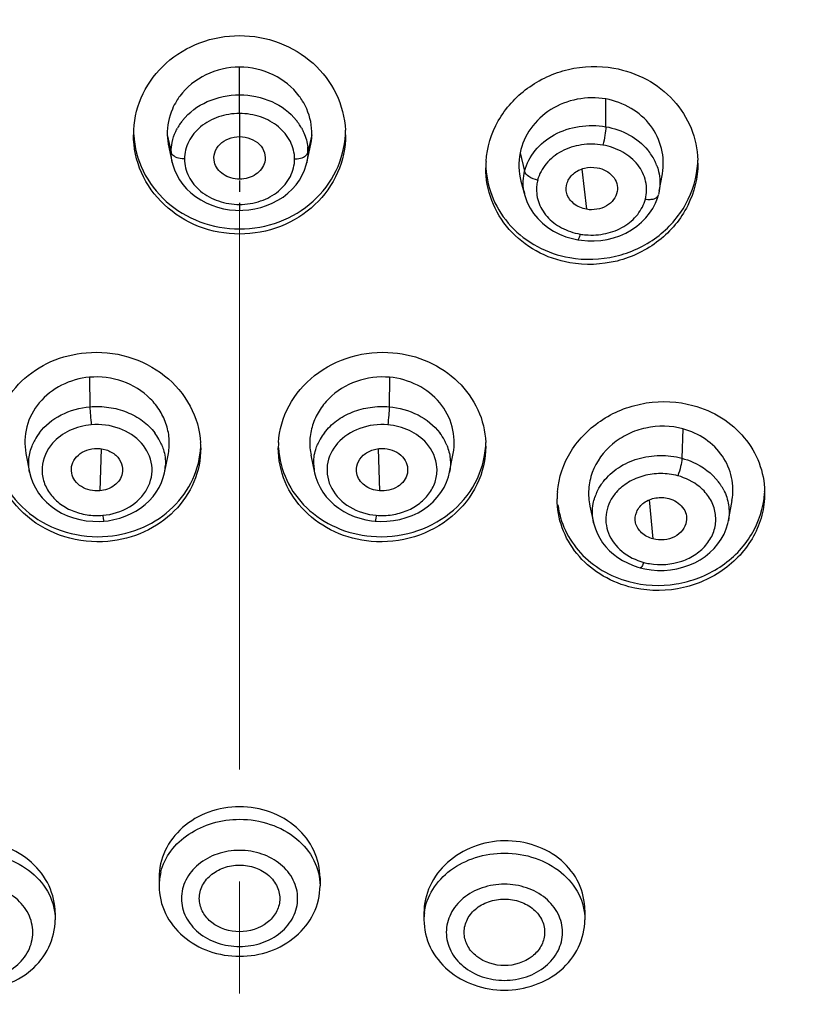
# Model space of a CAD drawing. Units: millimetres. Extents: x 72 to 8980, y -1552 to 626.
# Drawn here: x 8183 to 8201, y 133 to 155 of the extents above; entities that cross this region are included whole.
import ezdxf

# ---------------------------------------------------------------- set-up
doc = ezdxf.new("R2010")
doc.units = ezdxf.units.MM
doc.header["$MEASUREMENT"] = 0
doc.linetypes.add('CENTER', pattern=[2, 1.25, -0.25, 0.25, -0.25])
doc.layers.add('Centerline', color=4, linetype='CENTER', lineweight=15)
doc.layers.add('Dimensions', color=7, linetype='Continuous')
doc.styles.get("Standard").update_dxf_attribs({"font": 'helr45w_0.ttf'})
doc.dimstyles.get("Standard").update_dxf_attribs({"dimscale": 10, "dimtxt": 2.5, "dimasz": 0.8, "dimexe": 1, "dimexo": 1, "dimgap": 1, "dimtad": 2, "dimtih": 1, "dimtoh": 1, "dimdec": 0, "dimzin": 0, "dimdsep": 46, "dimtxsty": 'Standard', "dimblk": 'DOT', "dimcen": 2, "dimclrd": 1, "dimclre": 1, "dimclrt": 1, "dimadec": 0, "dimazin": 0, "dimtfac": 1, "dimtdec": 0, "dimtofl": 0, "dimtmove": 0, "dimatfit": 3, "dimfxl": 1, "dimtolj": 1, "dimtzin": 0, "dimarcsym": 0})

# ---------------------------------------------------------------- blocks, each defined once
blk = doc.blocks.new('_Dot')
at = {"color": 0, "linetype": 'ByBlock', "lineweight": -2}
blk.add_line((-0.5, 0), (-1, 0), dxfattribs=at)
at = {"color": 0, "linetype": 'ByBlock', "const_width": 0.5}
blk.add_lwpolyline([(-0.25, 0, 1), (0.25, 0, 1)], format="xyb", close=True, dxfattribs=at)
blk = doc.blocks.new('*D10')
at = {"layer": 'Dimensions', "color": 1, "lineweight": -2, "transparency": 16777216}
for p, q in [((8137.442, 143.124), (8137.442, 215.488)), ((8239.174, 141.991), (8239.174, 215.488)), ((8145.442, 205.488), (8231.174, 205.488))]:
    blk.add_line(p, q, dxfattribs=at)
at = {"layer": 'Dimensions', "color": 1, "lineweight": -2, "transparency": 16777216, "xscale": 8, "yscale": 8, "zscale": 8, "rotation": 180}
blk.add_blockref('_Dot', (8137.442, 205.488), dxfattribs=at)
at = {"layer": 'Dimensions', "color": 1, "lineweight": -2, "transparency": 16777216, "xscale": 8, "yscale": 8, "zscale": 8}
blk.add_blockref('_Dot', (8239.174, 205.488), dxfattribs=at)
at = {"layer": 'Dimensions', "color": 1, "transparency": 16777216, "insert": (8188.592, 228.737), "char_height": 25, "attachment_point": 5}
blk.add_mtext('\\A1;%%C102', dxfattribs=at)
blk = doc.blocks.new('*D11')
at = {"layer": 'Dimensions', "color": 1, "lineweight": -2, "transparency": 16777216}
for p, q in [((8198.329, 176.251), (8293.767, 176.251)), ((8283.767, 168.251), (8283.767, -33.544)), ((8198.373, -41.544), (8293.767, -41.544))]:
    blk.add_line(p, q, dxfattribs=at)
at = {"layer": 'Dimensions', "color": 1, "lineweight": -2, "transparency": 16777216, "xscale": 8, "yscale": 8, "zscale": 8}
for p, rotation in [((8283.767, 176.251), 90), ((8283.767, -41.544), 270)]:
    blk.add_blockref('_Dot', p, dxfattribs=dict(at, rotation=rotation))
at = {"layer": 'Dimensions', "color": 1, "transparency": 16777216, "insert": (8321.641, 67.354), "char_height": 25, "attachment_point": 5}
blk.add_mtext('\\A1;219', dxfattribs=at)

msp = doc.modelspace()

# ---------------------------------------------------------------- linework, layer by layer
at = {"color": 7, "linetype": 'Continuous'}
for p, q in [((8188.329, 153.273), (8188.329, 154.309)), ((8196.52, 152.978), (8196.52, 153.597)), ((8186.711, 152.796), (8186.798, 152.407)), ((8188.329, 152.756), (8188.329, 151.805)), ((8189.946, 152.796), (8189.859, 152.407)), ((8186.745, 152.523), (8186.825, 152.17)), ((8189.832, 152.17), (8189.912, 152.523)), ((8186.804, 152.387), (8186.798, 152.407)), ((8189.853, 152.387), (8189.859, 152.407)), ((8194.602, 152.392), (8194.705, 151.986)), ((8186.826, 152.17), (8186.825, 152.176)), ((8189.833, 152.177), (8189.831, 152.17)), ((8195.987, 152.032), (8196.089, 151.131)), ((8197.716, 151.539), (8197.786, 151.927)), ((8194.623, 151.76), (8194.711, 151.437)), ((8194.713, 151.437), (8194.713, 151.438)), ((8197.716, 151.539), (8197.699, 151.46)), ((8188.329, 151.239), (8188.329, 151.108)), ((8195.775, 150.476), (8195.894, 150.451)), ((8195.894, 150.451), (8195.976, 150.438)), ((8195.976, 150.438), (8196.117, 150.426)), ((8184.974, 147.378), (8184.982, 146.719)), ((8191.683, 147.378), (8191.676, 146.719)), ((8198.246, 146.225), (8198.223, 145.568)), ((8183.55, 145.676), (8183.631, 145.255)), ((8185.232, 145.78), (8185.201, 144.838)), ((8191.426, 145.78), (8191.457, 144.838)), ((8193.026, 145.255), (8193.107, 145.676)), ((8186.649, 145.24), (8186.731, 145.633)), ((8189.927, 145.633), (8190.008, 145.24)), ((8183.632, 145.254), (8183.631, 145.256)), ((8186.649, 145.245), (8186.648, 145.24)), ((8190.01, 145.24), (8190.009, 145.245)), ((8193.026, 145.256), (8193.026, 145.254)), ((8197.492, 144.638), (8197.576, 143.764)), ((8199.264, 144.176), (8199.344, 144.625)), ((8196.165, 144.499), (8196.246, 144.13)), ((8185.046, 144.158), (8185.194, 144.156)), ((8185.194, 144.156), (8185.296, 144.162)), ((8191.151, 144.193), (8191.283, 144.17)), ((8191.283, 144.17), (8191.361, 144.162)), ((8191.361, 144.162), (8191.48, 144.155)), ((8191.48, 144.155), (8191.627, 144.159)), ((8199.263, 144.176), (8199.263, 144.172)), ((8196.248, 144.128), (8196.248, 144.131)), ((8197.292, 143.12), (8197.397, 143.095)), ((8197.397, 143.095), (8197.538, 143.073)), ((8186.529, 136.192), (8186.529, 136.011)), ((8190.129, 136.192), (8190.129, 136.011)), ((8184.204, 135.405), (8184.204, 135.255)), ((8192.453, 135.405), (8192.453, 135.255)), ((8196.053, 135.465), (8196.053, 135.255))]:
    msp.add_line(p, q, dxfattribs=at)
at = {"color": 7, "linetype": 'CENTER'}
msp.add_line((8188.329, 153.273), (8188.329, 151.239), dxfattribs=at)
at = {"color": 7, "linetype": 'Continuous'}
for points in [[(8186.825, 152.176), (8186.837, 152.128), (8186.874, 152.015), (8186.923, 151.902), (8186.985, 151.793), (8187.059, 151.688), (8187.144, 151.589), (8187.24, 151.497), (8187.345, 151.414), (8187.46, 151.34), (8187.581, 151.276), (8187.708, 151.222), (8187.839, 151.178), (8187.972, 151.145), (8188.107, 151.122)], [(8188.533, 151.12), (8188.668, 151.141), (8188.802, 151.173), (8188.934, 151.216), (8189.062, 151.269), (8189.185, 151.332), (8189.301, 151.406), (8189.408, 151.489), (8189.506, 151.581), (8189.593, 151.68), (8189.668, 151.786), (8189.731, 151.896), (8189.782, 152.009), (8189.82, 152.124), (8189.833, 152.177)], [(8194.713, 151.438), (8194.718, 151.418), (8194.765, 151.286), (8194.829, 151.158), (8194.907, 151.036), (8195.001, 150.923), (8195.108, 150.819), (8195.226, 150.726), (8195.354, 150.645), (8195.489, 150.576), (8195.63, 150.519), (8195.775, 150.476)], [(8197.573, 151.153), (8197.631, 151.265), (8197.676, 151.379), (8197.698, 151.454)], [(8188.107, 151.122), (8188.241, 151.11), (8188.329, 151.108)], [(8188.329, 151.108), (8188.399, 151.109), (8188.533, 151.12)], [(8196.117, 150.426), (8196.262, 150.426), (8196.408, 150.437), (8196.554, 150.46), (8196.697, 150.495), (8196.838, 150.542), (8196.972, 150.601), (8197.099, 150.672), (8197.216, 150.753), (8197.323, 150.843), (8197.419, 150.941), (8197.502, 151.045), (8197.573, 151.153)], [(8183.632, 145.254), (8183.66, 145.142), (8183.704, 145.02), (8183.762, 144.903), (8183.832, 144.791), (8183.915, 144.685), (8184.008, 144.586), (8184.113, 144.496), (8184.227, 144.415), (8184.35, 144.344), (8184.48, 144.284), (8184.616, 144.236), (8184.756, 144.198), (8184.9, 144.172), (8185.046, 144.158)], [(8185.52, 144.196), (8185.649, 144.23), (8185.773, 144.273), (8185.893, 144.325), (8186.007, 144.386), (8186.116, 144.455), (8186.216, 144.533), (8186.309, 144.618), (8186.393, 144.712), (8186.466, 144.811), (8186.529, 144.916), (8186.581, 145.025), (8186.622, 145.138), (8186.649, 145.245)], [(8190.009, 145.245), (8190.037, 145.135), (8190.078, 145.021), (8190.131, 144.911), (8190.195, 144.806), (8190.269, 144.706), (8190.354, 144.613), (8190.448, 144.527), (8190.55, 144.449), (8190.659, 144.38), (8190.775, 144.32), (8190.896, 144.268), (8191.021, 144.226), (8191.151, 144.193)], [(8191.627, 144.159), (8191.773, 144.175), (8191.917, 144.202), (8192.057, 144.241), (8192.192, 144.29), (8192.321, 144.351), (8192.443, 144.423), (8192.557, 144.505), (8192.66, 144.596), (8192.752, 144.696), (8192.833, 144.802), (8192.902, 144.914), (8192.958, 145.032), (8193.001, 145.154), (8193.026, 145.254)], [(8185.296, 144.162), (8185.389, 144.172), (8185.52, 144.196)], [(8197.538, 143.073), (8197.681, 143.062), (8197.824, 143.062), (8197.967, 143.074), (8198.108, 143.097), (8198.246, 143.13), (8198.381, 143.176), (8198.509, 143.232), (8198.631, 143.299), (8198.745, 143.375), (8198.849, 143.46), (8198.945, 143.553), (8199.029, 143.653), (8199.103, 143.759), (8199.165, 143.872), (8199.214, 143.989), (8199.25, 144.11), (8199.263, 144.172)], [(8196.248, 144.128), (8196.255, 144.099), (8196.288, 143.989), (8196.332, 143.881), (8196.386, 143.778), (8196.45, 143.68), (8196.524, 143.587), (8196.606, 143.501), (8196.696, 143.422), (8196.792, 143.35), (8196.895, 143.285), (8197.003, 143.227), (8197.117, 143.178)], [(8197.117, 143.178), (8197.234, 143.136), (8197.292, 143.12)]]:
    msp.add_lwpolyline(points, dxfattribs=at)
for centre, radius, start, end in [((8188.183, 152.782), 1.48, 143.5309, 148.7124), ((8188.474, 152.782), 1.48, 31.3081, 36.4902), ((8188.037, 152.341), 1.252, 145.6033, 150.9977), ((8188.07, 152.318), 1.292, 141.709, 145.6144), ((8188.588, 152.318), 1.291, 34.3358, 38.2748), ((8188.621, 152.341), 1.251, 28.9547, 34.3467), ((8188.037, 152.796), 2.08, 176.8501, 179.9998), ((8188.62, 152.796), 2.08, 0.0001, 2.9276), ((8188.819, 152.409), 1.04, 359.8923, 5.9566), ((8196.537, 151.687), 1.202, 26.6345, 39.7357), ((8195.901, 152.058), 2.064, 175.9957, 180.0104), ((8196.563, 151.702), 1.172, 20.9733, 26.5795), ((8196.516, 152.164), 2.064, 0.0107, 1.903), ((8195.79, 151.58), 0.818, 165.6212, 173.15), ((8195.789, 151.733), 1.116, 189.6585, 195.3277), ((8196.19, 151.97), 1.414, 260.0825, 265.3214), ((8184.819, 145.401), 1.216, 142.7925, 151.8927), ((8185.423, 145.366), 1.268, 29.5923, 37.3399), ((8191.234, 145.366), 1.268, 142.6561, 150.3781), ((8191.839, 145.401), 1.216, 28.0765, 37.2064), ((8184.792, 145.416), 1.185, 151.9125, 157.9586), ((8185.502, 145.411), 1.178, 23.4049, 29.5703), ((8185.525, 145.797), 1.937, 0.0115, 3.3799), ((8191.133, 145.797), 1.937, 176.4153, 179.9882), ((8191.156, 145.411), 1.178, 150.3998, 156.5645), ((8191.865, 145.416), 1.185, 22.0103, 28.0565), ((8191.912, 145.84), 1.926, 359.9898, 2.4377), ((8185.615, 145.46), 1.056, 348.2751, 357.2908), ((8191.042, 145.46), 1.056, 182.6771, 191.7278), ((8198.071, 144.295), 1.224, 33.2213, 37.4844), ((8197.365, 144.66), 1.932, 175.3059, 179.9906), ((8197.327, 144.348), 1.107, 155.5073, 161.7353), ((8198.13, 144.333), 1.154, 27.0394, 33.2382), ((8198.153, 144.785), 1.922, 359.9943, 1.3145), ((8197.728, 144.578), 1.385, 255.0187, 260.3326), ((8187.777, 136.01), 1.248, 165.5693, 179.9219), ((8193.685, 135.254), 1.232, 172.7308, 179.9849)]:
    msp.add_arc(centre, radius, start, end, dxfattribs=at)
for points, knots in [([(8187.88, 168.909), (8180.993, 168.857), (8170.643, 167.012), (8158.485, 161.112), (8150.702, 155.26), (8144.551, 148.169), (8140.305, 140.142), (8138.187, 131.53), (8138.263, 125.663), (8138.665, 122.807)], [0, 0, 0, 0, 0.271835, 0.403773, 0.531095, 0.653453, 0.771329, 0.88616, 1, 1, 1, 1]), ([(8138.592, 123.364), (8138.261, 126.023), (8138.227, 131.463), (8140.105, 139.462), (8143.823, 146.99), (8149.222, 153.754), (8156.082, 159.509), (8164.14, 164.05), (8173.093, 167.218), (8182.609, 168.901), (8192.336, 169.039), (8201.915, 167.626), (8210.992, 164.714), (8219.231, 160.404), (8226.323, 154.85), (8231.997, 148.246), (8236.025, 140.838), (8237.513, 135.493), (8237.926, 132.815)], [0, 0, 0, 0, 0.056394, 0.113251, 0.171457, 0.231646, 0.294108, 0.358784, 0.425302, 0.493053, 0.561282, 0.629176, 0.695961, 0.760997, 0.823865, 0.884444, 0.942963, 1, 1, 1, 1]), ([(8237.021, 136.959), (8236.387, 139.213), (8234.644, 143.664), (8230.76, 149.798), (8225.715, 155.314), (8219.639, 160.047), (8212.708, 163.881), (8202.534, 167.68), (8194.278, 168.868), (8188.777, 168.909)], [0, 0, 0, 0, 0.113604, 0.230174, 0.350373, 0.474438, 0.602205, 0.733076, 1, 1, 1, 1]), ([(8188.329, 161.591), (8182.666, 161.591), (8171.489, 159.938), (8158.948, 153.77), (8150.971, 146.763), (8146.288, 140.764), (8142.994, 134.148), (8141.793, 129.429), (8141.464, 127.067)], [0, 0, 0, 0, 0.268984, 0.527566, 0.651314, 0.770851, 0.886716, 1, 1, 1, 1]), ([(8235.193, 127.069), (8234.864, 129.431), (8233.663, 134.15), (8230.368, 140.765), (8225.686, 146.763), (8217.709, 153.771), (8205.168, 159.938), (8193.991, 161.591), (8188.329, 161.591)], [0, 0, 0, 0, 0.113284, 0.229149, 0.348687, 0.472435, 0.731017, 1, 1, 1, 1]), ([(8144.469, 125.078), (8144.688, 127.339), (8145.653, 131.874), (8148.583, 138.27), (8152.891, 144.09), (8160.357, 150.912), (8172.259, 156.934), (8182.923, 158.548), (8188.329, 158.548)], [0, 0, 0, 0, 0.113253, 0.228918, 0.348223, 0.471816, 0.730465, 1, 1, 1, 1]), ([(8188.329, 158.548), (8193.735, 158.548), (8204.398, 156.934), (8216.301, 150.912), (8223.767, 144.09), (8228.074, 138.27), (8231.004, 131.874), (8231.97, 127.339), (8232.188, 125.078)], [0, 0, 0, 0, 0.269535, 0.528184, 0.651777, 0.771082, 0.886747, 1, 1, 1, 1]), ([(8188.329, 158.36), (8185.491, 158.36), (8179.837, 157.903), (8171.668, 155.867), (8164.121, 152.555), (8157.485, 148.086), (8152.015, 142.62), (8147.93, 136.354), (8145.402, 129.53), (8144.83, 124.763), (8144.83, 122.408)], [0, 0, 0, 0, 0.136362, 0.271088, 0.402758, 0.530318, 0.653276, 0.771822, 0.886878, 1, 1, 1, 1]), ([(8231.828, 122.408), (8231.828, 124.763), (8231.255, 129.53), (8228.727, 136.354), (8224.642, 142.62), (8219.172, 148.086), (8212.537, 152.555), (8204.99, 155.867), (8196.82, 157.903), (8191.167, 158.36), (8188.329, 158.36)], [0, 0, 0, 0, 0.113122, 0.228178, 0.346724, 0.469682, 0.597242, 0.728912, 0.863638, 1, 1, 1, 1]), ([(8188.329, 158.071), (8185.491, 158.071), (8179.837, 157.614), (8171.668, 155.578), (8164.121, 152.267), (8157.485, 147.797), (8152.015, 142.331), (8147.93, 136.066), (8145.402, 129.242), (8144.83, 124.474), (8144.83, 122.12)], [0, 0, 0, 0, 0.136362, 0.271088, 0.402758, 0.530318, 0.653276, 0.771822, 0.886878, 1, 1, 1, 1]), ([(8231.828, 122.12), (8231.828, 124.474), (8231.255, 129.242), (8228.727, 136.066), (8224.642, 142.331), (8219.172, 147.797), (8212.537, 152.267), (8204.99, 155.578), (8196.82, 157.614), (8191.167, 158.071), (8188.329, 158.071)], [0, 0, 0, 0, 0.113122, 0.228178, 0.346724, 0.469682, 0.597242, 0.728912, 0.863638, 1, 1, 1, 1]), ([(8185.961, 152.91), (8185.976, 153.188), (8186.124, 153.749), (8186.659, 154.445), (8187.429, 154.906), (8188.029, 155.014), (8188.329, 155.014)], [0, 0, 0, 0, 0.240283, 0.486502, 0.740511, 1, 1, 1, 1]), ([(8188.329, 155.014), (8188.63, 155.014), (8189.231, 154.906), (8190.002, 154.442), (8190.537, 153.744), (8190.683, 153.18), (8190.697, 152.902)], [0, 0, 0, 0, 0.259515, 0.513524, 0.759722, 1, 1, 1, 1]), ([(8188.329, 154.309), (8188.071, 154.309), (8187.557, 154.193), (8187.142, 153.862), (8186.993, 153.661)], [0, 0, 0, 0, 0.507977, 1, 1, 1, 1]), ([(8189.664, 153.662), (8189.515, 153.863), (8189.101, 154.193), (8188.587, 154.309), (8188.329, 154.309)], [0, 0, 0, 0, 0.492029, 1, 1, 1, 1]), ([(8193.842, 152.202), (8193.864, 152.516), (8194.061, 153.153), (8194.736, 153.897), (8195.67, 154.324), (8196.367, 154.345), (8196.701, 154.286)], [0, 0, 0, 0, 0.239279, 0.48672, 0.742135, 1, 1, 1, 1]), ([(8196.701, 154.286), (8196.957, 154.241), (8197.451, 154.072), (8198.061, 153.6), (8198.466, 152.963), (8198.571, 152.475), (8198.579, 152.233)], [0, 0, 0, 0, 0.259584, 0.512176, 0.75797, 1, 1, 1, 1]), ([(8187.056, 153.119), (8187.199, 153.3), (8187.602, 153.592), (8188.083, 153.689), (8188.329, 153.69)], [0, 0, 0, 0, 0.484135, 1, 1, 1, 1]), ([(8188.329, 153.69), (8188.575, 153.689), (8189.056, 153.592), (8189.459, 153.3), (8189.602, 153.118)], [0, 0, 0, 0, 0.515877, 1, 1, 1, 1]), ([(8196.52, 153.597), (8196.311, 153.634), (8195.876, 153.627), (8195.275, 153.397), (8194.814, 152.967), (8194.642, 152.587), (8194.602, 152.392)], [0, 0, 0, 0, 0.256749, 0.511854, 0.759988, 1, 1, 1, 1]), ([(8186.919, 153.55), (8186.884, 153.493), (8186.763, 153.26), (8186.707, 152.992), (8186.711, 152.796)], [0, 0, 0, 0, 0.253649, 1, 1, 1, 1]), ([(8189.946, 152.796), (8189.951, 152.992), (8189.895, 153.26), (8189.773, 153.494), (8189.739, 153.551)], [0, 0, 0, 0, 0.746348, 1, 1, 1, 1]), ([(8197.786, 151.927), (8197.818, 152.112), (8197.805, 152.5), (8197.551, 153.03), (8197.098, 153.422), (8196.718, 153.562), (8196.52, 153.597)], [0, 0, 0, 0, 0.24278, 0.487615, 0.739829, 1, 1, 1, 1]), ([(8188.329, 153.273), (8188.17, 153.273), (8187.857, 153.221), (8187.448, 153.005), (8187.168, 152.667), (8187.097, 152.389), (8187.097, 152.256)], [0, 0, 0, 0, 0.271492, 0.530951, 0.772166, 1, 1, 1, 1]), ([(8189.561, 152.256), (8189.561, 152.389), (8189.489, 152.667), (8189.209, 153.005), (8188.801, 153.221), (8188.488, 153.273), (8188.329, 153.273)], [0, 0, 0, 0, 0.227837, 0.469058, 0.72851, 1, 1, 1, 1]), ([(8186.821, 152.627), (8186.839, 152.711), (8186.876, 152.82), (8186.928, 152.922), (8186.942, 152.947)], [0, 0, 0, 0, 0.746821, 1, 1, 1, 1]), ([(8189.716, 152.947), (8189.735, 152.913), (8189.802, 152.778), (8189.842, 152.629), (8189.854, 152.517)], [0, 0, 0, 0, 0.254064, 1, 1, 1, 1]), ([(8194.705, 151.986), (8194.747, 152.153), (8194.922, 152.479), (8195.361, 152.833), (8195.922, 153.014), (8196.324, 153.012), (8196.52, 152.978)], [0, 0, 0, 0, 0.229601, 0.474912, 0.734853, 1, 1, 1, 1]), ([(8196.52, 152.978), (8196.52, 152.914), (8196.502, 152.776), (8196.477, 152.639), (8196.458, 152.567)], [0, 0, 0, 0, 0.459227, 1, 1, 1, 1]), ([(8196.52, 152.978), (8196.705, 152.946), (8197.055, 152.824), (8197.348, 152.592), (8197.461, 152.456)], [0, 0, 0, 0, 0.51393, 1, 1, 1, 1]), ([(8188.329, 150.578), (8188.019, 150.578), (8187.399, 150.693), (8186.611, 151.185), (8186.082, 151.922), (8185.957, 152.509), (8185.957, 152.796)], [0, 0, 0, 0, 0.259833, 0.513837, 0.759762, 1, 1, 1, 1]), ([(8185.961, 152.796), (8185.976, 152.519), (8186.124, 151.957), (8186.659, 151.262), (8187.429, 150.8), (8188.029, 150.693), (8188.329, 150.693)], [0, 0, 0, 0, 0.240291, 0.486499, 0.740502, 1, 1, 1, 1]), ([(8187.767, 152.188), (8187.752, 152.255), (8187.754, 152.405), (8187.878, 152.599), (8188.083, 152.724), (8188.246, 152.756), (8188.329, 152.756)], [0, 0, 0, 0, 0.228798, 0.467118, 0.726246, 1, 1, 1, 1]), ([(8188.329, 150.693), (8188.63, 150.693), (8189.231, 150.8), (8190.002, 151.264), (8190.537, 151.963), (8190.683, 152.526), (8190.697, 152.804)], [0, 0, 0, 0, 0.259523, 0.513526, 0.759714, 1, 1, 1, 1]), ([(8190.7, 152.796), (8190.7, 152.509), (8190.575, 151.922), (8190.046, 151.185), (8189.259, 150.693), (8188.639, 150.578), (8188.329, 150.578)], [0, 0, 0, 0, 0.240238, 0.486164, 0.740168, 1, 1, 1, 1]), ([(8188.329, 152.756), (8188.412, 152.756), (8188.575, 152.724), (8188.78, 152.599), (8188.903, 152.405), (8188.906, 152.255), (8188.891, 152.188)], [0, 0, 0, 0, 0.273725, 0.5329, 0.771119, 1, 1, 1, 1]), ([(8196.458, 152.567), (8196.3, 152.594), (8195.977, 152.596), (8195.527, 152.454), (8195.173, 152.175), (8195.031, 151.916), (8194.997, 151.784)], [0, 0, 0, 0, 0.266458, 0.526995, 0.771835, 1, 1, 1, 1]), ([(8197.407, 151.36), (8197.44, 151.488), (8197.442, 151.769), (8197.252, 152.153), (8196.903, 152.437), (8196.612, 152.54), (8196.458, 152.567)], [0, 0, 0, 0, 0.23164, 0.470365, 0.726828, 1, 1, 1, 1]), ([(8186.896, 152.299), (8186.885, 152.305), (8186.848, 152.326), (8186.816, 152.359), (8186.804, 152.387)], [0, 0, 0, 0, 0.286148, 1, 1, 1, 1]), ([(8187.097, 152.256), (8187.078, 152.256), (8187.01, 152.259), (8186.941, 152.276), (8186.896, 152.299)], [0, 0, 0, 0, 0.264882, 1, 1, 1, 1]), ([(8189.561, 152.256), (8189.579, 152.256), (8189.648, 152.259), (8189.717, 152.276), (8189.762, 152.299)], [0, 0, 0, 0, 0.264884, 1, 1, 1, 1]), ([(8189.762, 152.299), (8189.773, 152.305), (8189.809, 152.326), (8189.841, 152.359), (8189.853, 152.387)], [0, 0, 0, 0, 0.286133, 1, 1, 1, 1]), ([(8187.097, 152.256), (8187.097, 152.122), (8187.168, 151.845), (8187.448, 151.507), (8187.857, 151.291), (8188.17, 151.239), (8188.329, 151.239)], [0, 0, 0, 0, 0.227837, 0.469058, 0.72851, 1, 1, 1, 1]), ([(8188.329, 151.805), (8188.264, 151.805), (8188.135, 151.825), (8187.963, 151.903), (8187.829, 152.026), (8187.779, 152.133), (8187.767, 152.188)], [0, 0, 0, 0, 0.267957, 0.526922, 0.771201, 1, 1, 1, 1]), ([(8188.329, 151.239), (8188.488, 151.239), (8188.801, 151.291), (8189.209, 151.507), (8189.489, 151.845), (8189.561, 152.122), (8189.561, 152.256)], [0, 0, 0, 0, 0.271492, 0.530951, 0.772166, 1, 1, 1, 1]), ([(8188.891, 152.188), (8188.878, 152.133), (8188.828, 152.026), (8188.695, 151.903), (8188.522, 151.825), (8188.394, 151.805), (8188.329, 151.805)], [0, 0, 0, 0, 0.228818, 0.473026, 0.732064, 1, 1, 1, 1]), ([(8195.715, 149.937), (8195.454, 149.983), (8194.949, 150.157), (8194.331, 150.648), (8193.929, 151.307), (8193.837, 151.81), (8193.837, 152.058)], [0, 0, 0, 0, 0.259734, 0.512255, 0.757897, 1, 1, 1, 1]), ([(8193.84, 152.058), (8193.854, 151.82), (8193.966, 151.342), (8194.374, 150.721), (8194.977, 150.261), (8195.464, 150.095), (8195.715, 150.051)], [0, 0, 0, 0, 0.241989, 0.487868, 0.740498, 1, 1, 1, 1]), ([(8195.649, 151.486), (8195.628, 151.562), (8195.636, 151.735), (8195.789, 151.951), (8196.042, 152.069), (8196.234, 152.077), (8196.328, 152.061)], [0, 0, 0, 0, 0.226399, 0.464682, 0.726537, 1, 1, 1, 1]), ([(8195.715, 150.051), (8196.052, 149.992), (8196.755, 150.014), (8197.695, 150.449), (8198.369, 151.204), (8198.559, 151.848), (8198.577, 152.165)], [0, 0, 0, 0, 0.257981, 0.513423, 0.760776, 1, 1, 1, 1]), ([(8198.58, 152.165), (8198.58, 151.839), (8198.416, 151.168), (8197.747, 150.368), (8196.787, 149.903), (8196.062, 149.876), (8195.715, 149.937)], [0, 0, 0, 0, 0.238981, 0.486029, 0.741596, 1, 1, 1, 1]), ([(8196.328, 152.061), (8196.396, 152.049), (8196.527, 152.003), (8196.685, 151.88), (8196.781, 151.713), (8196.785, 151.587), (8196.775, 151.529)], [0, 0, 0, 0, 0.272203, 0.529082, 0.769046, 1, 1, 1, 1]), ([(8197.658, 152.121), (8197.675, 152.075), (8197.734, 151.887), (8197.741, 151.683), (8197.716, 151.539)], [0, 0, 0, 0, 0.253062, 1, 1, 1, 1]), ([(8194.997, 151.784), (8194.928, 151.796), (8194.812, 151.837), (8194.714, 151.934), (8194.705, 151.986)], [0, 0, 0, 0, 0.573543, 1, 1, 1, 1]), ([(8194.977, 151.678), (8194.962, 151.555), (8194.989, 151.294), (8195.193, 150.949), (8195.529, 150.696), (8195.803, 150.602), (8195.946, 150.577)], [0, 0, 0, 0, 0.230954, 0.470888, 0.727895, 1, 1, 1, 1]), ([(8196.089, 151.131), (8195.988, 151.149), (8195.8, 151.228), (8195.674, 151.396), (8195.649, 151.486)], [0, 0, 0, 0, 0.52477, 1, 1, 1, 1]), ([(8196.775, 151.529), (8196.763, 151.464), (8196.707, 151.333), (8196.539, 151.192), (8196.322, 151.119), (8196.165, 151.117), (8196.089, 151.131)], [0, 0, 0, 0, 0.227141, 0.471364, 0.732423, 1, 1, 1, 1]), ([(8197.407, 151.36), (8197.441, 151.354), (8197.506, 151.349), (8197.595, 151.362), (8197.665, 151.395), (8197.693, 151.435), (8197.698, 151.454)], [0, 0, 0, 0, 0.31283, 0.589192, 0.814996, 1, 1, 1, 1]), ([(8196.074, 150.561), (8196.223, 150.548), (8196.522, 150.568), (8196.931, 150.724), (8197.248, 150.995), (8197.375, 151.237), (8197.407, 151.36)], [0, 0, 0, 0, 0.267614, 0.52719, 0.771296, 1, 1, 1, 1]), ([(8195.946, 150.577), (8195.942, 150.559), (8195.933, 150.528), (8195.919, 150.487), (8195.909, 150.463), (8195.898, 150.45), (8195.894, 150.451)], [0, 0, 0, 0, 0.401521, 0.711816, 0.91095, 1, 1, 1, 1]), ([(8182.823, 145.953), (8182.838, 146.2), (8182.967, 146.7), (8183.429, 147.329), (8184.1, 147.771), (8184.628, 147.904), (8184.898, 147.927)], [0, 0, 0, 0, 0.239125, 0.484397, 0.738507, 1, 1, 1, 1]), ([(8184.898, 147.927), (8185.21, 147.955), (8185.844, 147.892), (8186.68, 147.467), (8187.274, 146.775), (8187.441, 146.196), (8187.458, 145.911)], [0, 0, 0, 0, 0.260773, 0.516433, 0.762422, 1, 1, 1, 1]), ([(8189.2, 145.918), (8189.218, 146.202), (8189.387, 146.779), (8189.981, 147.469), (8190.815, 147.893), (8191.448, 147.955), (8191.759, 147.927)], [0, 0, 0, 0, 0.237591, 0.483603, 0.739259, 1, 1, 1, 1]), ([(8191.759, 147.927), (8192.032, 147.904), (8192.566, 147.769), (8193.241, 147.319), (8193.702, 146.678), (8193.825, 146.171), (8193.836, 145.922)], [0, 0, 0, 0, 0.2616, 0.515699, 0.76088, 1, 1, 1, 1]), ([(8184.974, 147.378), (8184.757, 147.359), (8184.334, 147.239), (8183.821, 146.845), (8183.529, 146.287), (8183.513, 145.871), (8183.551, 145.676)], [0, 0, 0, 0, 0.262785, 0.51653, 0.76038, 1, 1, 1, 1]), ([(8186.729, 145.633), (8186.753, 145.744), (8186.771, 145.973), (8186.709, 146.313), (8186.561, 146.63), (8186.265, 147.008), (8185.726, 147.335), (8185.222, 147.399), (8184.974, 147.378)], [0, 0, 0, 0, 0.118944, 0.238398, 0.359683, 0.483578, 0.738321, 1, 1, 1, 1]), ([(8191.683, 147.378), (8191.436, 147.399), (8190.932, 147.335), (8190.393, 147.008), (8190.097, 146.63), (8189.949, 146.313), (8189.886, 145.973), (8189.905, 145.744), (8189.928, 145.633)], [0, 0, 0, 0, 0.261681, 0.516423, 0.640317, 0.761602, 0.881056, 1, 1, 1, 1]), ([(8193.107, 145.676), (8193.145, 145.871), (8193.128, 146.287), (8192.837, 146.845), (8192.323, 147.239), (8191.9, 147.359), (8191.683, 147.378)], [0, 0, 0, 0, 0.23962, 0.483472, 0.737217, 1, 1, 1, 1]), ([(8195.439, 144.818), (8195.466, 145.136), (8195.633, 145.618), (8196.046, 146.131), (8196.583, 146.562), (8197.417, 146.875), (8198.134, 146.839), (8198.471, 146.748)], [0, 0, 0, 0, 0.236523, 0.35951, 0.485395, 0.742138, 1, 1, 1, 1]), ([(8183.851, 146.136), (8183.977, 146.303), (8184.331, 146.581), (8184.759, 146.699), (8184.982, 146.719)], [0, 0, 0, 0, 0.483244, 1, 1, 1, 1]), ([(8184.982, 146.719), (8185.122, 146.731), (8185.405, 146.721), (8185.808, 146.615), (8186.164, 146.422), (8186.354, 146.237), (8186.432, 146.135)], [0, 0, 0, 0, 0.260247, 0.516812, 0.764451, 1, 1, 1, 1]), ([(8184.982, 146.719), (8184.983, 146.655), (8184.991, 146.521), (8185.004, 146.386), (8185.013, 146.315)], [0, 0, 0, 0, 0.469345, 1, 1, 1, 1]), ([(8190.226, 146.135), (8190.303, 146.237), (8190.494, 146.422), (8190.849, 146.615), (8191.253, 146.721), (8191.535, 146.731), (8191.676, 146.719)], [0, 0, 0, 0, 0.235551, 0.48319, 0.739755, 1, 1, 1, 1]), ([(8191.676, 146.719), (8191.675, 146.655), (8191.666, 146.521), (8191.653, 146.386), (8191.644, 146.315)], [0, 0, 0, 0, 0.469344, 1, 1, 1, 1]), ([(8191.676, 146.719), (8191.899, 146.699), (8192.327, 146.581), (8192.68, 146.303), (8192.807, 146.136)], [0, 0, 0, 0, 0.516757, 1, 1, 1, 1]), ([(8198.471, 146.748), (8198.695, 146.688), (8199.123, 146.505), (8199.643, 146.056), (8199.984, 145.479), (8200.069, 145.044), (8200.074, 144.829)], [0, 0, 0, 0, 0.260884, 0.513496, 0.75866, 1, 1, 1, 1]), ([(8185.013, 146.315), (8184.846, 146.301), (8184.525, 146.216), (8184.251, 146.021), (8184.147, 145.903)], [0, 0, 0, 0, 0.515276, 1, 1, 1, 1]), ([(8186.135, 145.903), (8186.004, 146.052), (8185.643, 146.282), (8185.223, 146.334), (8185.013, 146.315)], [0, 0, 0, 0, 0.48403, 1, 1, 1, 1]), ([(8191.644, 146.315), (8191.434, 146.334), (8191.015, 146.282), (8190.653, 146.052), (8190.522, 145.903)], [0, 0, 0, 0, 0.51598, 1, 1, 1, 1]), ([(8192.51, 145.903), (8192.406, 146.021), (8192.133, 146.216), (8191.811, 146.301), (8191.644, 146.315)], [0, 0, 0, 0, 0.484736, 1, 1, 1, 1]), ([(8198.246, 146.225), (8197.979, 146.297), (8197.542, 146.303), (8197.014, 146.124), (8196.559, 145.832), (8196.229, 145.387), (8196.12, 144.878), (8196.14, 144.622), (8196.167, 144.499)], [0, 0, 0, 0, 0.259757, 0.390253, 0.518382, 0.763035, 0.882059, 1, 1, 1, 1]), ([(8199.343, 144.625), (8199.373, 144.794), (8199.367, 145.148), (8199.154, 145.64), (8198.762, 146.022), (8198.425, 146.177), (8198.246, 146.225)], [0, 0, 0, 0, 0.242468, 0.486608, 0.738587, 1, 1, 1, 1]), ([(8184.147, 145.903), (8184.017, 145.754), (8183.883, 145.46), (8183.929, 145.059), (8184.067, 144.783), (8184.289, 144.55), (8184.581, 144.382), (8184.917, 144.291), (8185.153, 144.281), (8185.27, 144.292)], [0, 0, 0, 0, 0.233685, 0.348806, 0.467587, 0.592309, 0.723922, 0.860884, 1, 1, 1, 1]), ([(8185.27, 144.292), (8185.478, 144.31), (8185.875, 144.43), (8186.308, 144.849), (8186.429, 145.424), (8186.254, 145.767), (8186.135, 145.903)], [0, 0, 0, 0, 0.275085, 0.527356, 0.760852, 1, 1, 1, 1]), ([(8190.522, 145.903), (8190.403, 145.767), (8190.229, 145.424), (8190.349, 144.849), (8190.783, 144.43), (8191.18, 144.31), (8191.387, 144.292)], [0, 0, 0, 0, 0.239139, 0.472638, 0.724915, 1, 1, 1, 1]), ([(8191.387, 144.292), (8191.504, 144.281), (8191.74, 144.291), (8192.076, 144.382), (8192.369, 144.55), (8192.591, 144.783), (8192.729, 145.06), (8192.774, 145.46), (8192.641, 145.755), (8192.51, 145.903)], [0, 0, 0, 0, 0.139117, 0.276079, 0.40769, 0.532409, 0.651186, 0.766306, 1, 1, 1, 1]), ([(8185.383, 143.709), (8185.061, 143.681), (8184.406, 143.75), (8183.552, 144.205), (8182.962, 144.939), (8182.82, 145.545), (8182.82, 145.839)], [0, 0, 0, 0, 0.261249, 0.516977, 0.762587, 1, 1, 1, 1]), ([(8182.824, 145.833), (8182.842, 145.548), (8183.011, 144.971), (8183.605, 144.281), (8184.439, 143.858), (8185.072, 143.796), (8185.383, 143.823)], [0, 0, 0, 0, 0.2376, 0.483606, 0.739256, 1, 1, 1, 1]), ([(8183.632, 145.256), (8183.612, 145.356), (8183.603, 145.564), (8183.655, 145.765), (8183.694, 145.861)], [0, 0, 0, 0, 0.49774, 1, 1, 1, 1]), ([(8184.575, 145.236), (8184.563, 145.299), (8184.567, 145.435), (8184.678, 145.615), (8184.859, 145.738), (8185.005, 145.778), (8185.081, 145.784)], [0, 0, 0, 0, 0.229654, 0.468893, 0.726901, 1, 1, 1, 1]), ([(8185.081, 145.784), (8185.168, 145.792), (8185.343, 145.772), (8185.57, 145.654), (8185.71, 145.455), (8185.72, 145.297), (8185.705, 145.225)], [0, 0, 0, 0, 0.273396, 0.534026, 0.772583, 1, 1, 1, 1]), ([(8185.383, 143.823), (8185.656, 143.847), (8186.19, 143.982), (8186.865, 144.432), (8187.326, 145.072), (8187.449, 145.579), (8187.46, 145.829)], [0, 0, 0, 0, 0.261605, 0.5157, 0.760875, 1, 1, 1, 1]), ([(8187.461, 145.797), (8187.461, 145.541), (8187.355, 145.016), (8186.898, 144.346), (8186.211, 143.875), (8185.663, 143.734), (8185.383, 143.709)], [0, 0, 0, 0, 0.239134, 0.484068, 0.738126, 1, 1, 1, 1]), ([(8186.582, 145.879), (8186.599, 145.842), (8186.654, 145.692), (8186.675, 145.529), (8186.67, 145.41)], [0, 0, 0, 0, 0.253609, 1, 1, 1, 1]), ([(8191.274, 143.709), (8190.994, 143.734), (8190.446, 143.875), (8189.76, 144.346), (8189.303, 145.016), (8189.196, 145.541), (8189.196, 145.797)], [0, 0, 0, 0, 0.261875, 0.515933, 0.760866, 1, 1, 1, 1]), ([(8189.199, 145.797), (8189.214, 145.55), (8189.343, 145.051), (8189.805, 144.421), (8190.476, 143.979), (8191.005, 143.846), (8191.274, 143.823)], [0, 0, 0, 0, 0.239129, 0.484394, 0.7385, 1, 1, 1, 1]), ([(8189.988, 145.41), (8189.982, 145.53), (8190.003, 145.692), (8190.059, 145.842), (8190.075, 145.879)], [0, 0, 0, 0, 0.746384, 1, 1, 1, 1]), ([(8190.952, 145.225), (8190.937, 145.297), (8190.947, 145.455), (8191.088, 145.654), (8191.314, 145.772), (8191.489, 145.792), (8191.577, 145.784)], [0, 0, 0, 0, 0.227409, 0.466014, 0.726577, 1, 1, 1, 1]), ([(8193.837, 145.839), (8193.837, 145.545), (8193.695, 144.939), (8193.106, 144.205), (8192.252, 143.75), (8191.596, 143.681), (8191.274, 143.709)], [0, 0, 0, 0, 0.237414, 0.483023, 0.738752, 1, 1, 1, 1]), ([(8191.274, 143.823), (8191.586, 143.796), (8192.22, 143.858), (8193.056, 144.284), (8193.65, 144.976), (8193.817, 145.555), (8193.834, 145.839)], [0, 0, 0, 0, 0.260774, 0.516429, 0.762412, 1, 1, 1, 1]), ([(8191.577, 145.784), (8191.653, 145.778), (8191.799, 145.738), (8191.98, 145.615), (8192.09, 145.435), (8192.094, 145.299), (8192.082, 145.236)], [0, 0, 0, 0, 0.273063, 0.531061, 0.770171, 1, 1, 1, 1]), ([(8192.964, 145.86), (8193.003, 145.765), (8193.055, 145.564), (8193.045, 145.356), (8193.026, 145.256)], [0, 0, 0, 0, 0.502252, 1, 1, 1, 1]), ([(8196.467, 145.047), (8196.56, 145.166), (8196.797, 145.38), (8197.237, 145.579), (8197.729, 145.65), (8198.063, 145.611), (8198.223, 145.568)], [0, 0, 0, 0, 0.235807, 0.484825, 0.742253, 1, 1, 1, 1]), ([(8198.223, 145.568), (8198.221, 145.505), (8198.195, 145.372), (8198.157, 145.243), (8198.131, 145.176)], [0, 0, 0, 0, 0.466311, 1, 1, 1, 1]), ([(8198.223, 145.568), (8198.306, 145.546), (8198.616, 145.437), (8198.896, 145.233), (8199.043, 145.041)], [0, 0, 0, 0, 0.261707, 1, 1, 1, 1]), ([(8185.201, 144.838), (8185.129, 144.832), (8184.985, 144.844), (8184.79, 144.922), (8184.639, 145.055), (8184.587, 145.176), (8184.575, 145.236)], [0, 0, 0, 0, 0.268122, 0.528149, 0.772255, 1, 1, 1, 1]), ([(8192.082, 145.236), (8192.071, 145.176), (8192.019, 145.055), (8191.868, 144.922), (8191.672, 144.844), (8191.528, 144.832), (8191.457, 144.838)], [0, 0, 0, 0, 0.227613, 0.471775, 0.731853, 1, 1, 1, 1]), ([(8185.705, 145.225), (8185.684, 145.123), (8185.54, 144.925), (8185.318, 144.849), (8185.201, 144.838)], [0, 0, 0, 0, 0.472014, 1, 1, 1, 1]), ([(8191.457, 144.838), (8191.34, 144.849), (8191.166, 144.912), (8191.007, 145.074), (8190.963, 145.175), (8190.952, 145.225)], [0, 0, 0, 0, 0.523918, 0.769001, 1, 1, 1, 1]), ([(8196.32, 144.807), (8196.349, 144.871), (8196.396, 144.953), (8196.452, 145.028), (8196.467, 145.047)], [0, 0, 0, 0, 0.746365, 1, 1, 1, 1]), ([(8198.131, 145.176), (8198.007, 145.209), (8197.75, 145.24), (8197.368, 145.193), (8197.022, 145.049), (8196.832, 144.892), (8196.754, 144.804)], [0, 0, 0, 0, 0.257053, 0.514102, 0.763456, 1, 1, 1, 1]), ([(8198.747, 144.805), (8198.709, 144.849), (8198.533, 145.016), (8198.308, 145.128), (8198.131, 145.176)], [0, 0, 0, 0, 0.241113, 1, 1, 1, 1]), ([(8196.754, 144.804), (8196.699, 144.741), (8196.603, 144.604), (8196.498, 144.294), (8196.54, 143.865), (8196.868, 143.447), (8197.193, 143.288), (8197.37, 143.24)], [0, 0, 0, 0, 0.124605, 0.244548, 0.47967, 0.728652, 1, 1, 1, 1]), ([(8197.495, 143.213), (8197.735, 143.172), (8198.114, 143.198), (8198.541, 143.409), (8198.791, 143.639), (8198.953, 143.921), (8198.998, 144.235), (8198.932, 144.545), (8198.817, 144.725), (8198.747, 144.805)], [0, 0, 0, 0, 0.2735, 0.405838, 0.531412, 0.650239, 0.765027, 0.880188, 1, 1, 1, 1]), ([(8199.158, 144.858), (8199.212, 144.754), (8199.285, 144.528), (8199.283, 144.29), (8199.263, 144.176)], [0, 0, 0, 0, 0.503578, 1, 1, 1, 1]), ([(8197.036, 142.697), (8196.808, 142.758), (8196.374, 142.946), (8195.849, 143.406), (8195.51, 143.998), (8195.433, 144.442), (8195.433, 144.66)], [0, 0, 0, 0, 0.260995, 0.513541, 0.758591, 1, 1, 1, 1]), ([(8196.248, 144.131), (8196.218, 144.269), (8196.214, 144.466), (8196.261, 144.649), (8196.276, 144.695)], [0, 0, 0, 0, 0.747377, 1, 1, 1, 1]), ([(8200.074, 144.785), (8200.074, 144.62), (8200.03, 144.285), (8199.84, 143.811), (8199.535, 143.388), (8198.996, 142.92), (8198.135, 142.572), (8197.387, 142.603), (8197.036, 142.697)], [0, 0, 0, 0, 0.117732, 0.237398, 0.359863, 0.48537, 0.741889, 1, 1, 1, 1]), ([(8197.036, 142.811), (8197.377, 142.719), (8198.103, 142.685), (8198.944, 143.007), (8199.482, 143.448), (8199.892, 143.973), (8200.052, 144.463), (8200.071, 144.785)], [0, 0, 0, 0, 0.258069, 0.514883, 0.640728, 0.763633, 1, 1, 1, 1]), ([(8197.188, 144.128), (8197.17, 144.208), (8197.192, 144.387), (8197.368, 144.598), (8197.638, 144.7), (8197.837, 144.694), (8197.931, 144.668)], [0, 0, 0, 0, 0.225078, 0.464951, 0.728286, 1, 1, 1, 1]), ([(8197.931, 144.668), (8197.993, 144.652), (8198.108, 144.6), (8198.246, 144.478), (8198.327, 144.322), (8198.331, 144.206), (8198.322, 144.152)], [0, 0, 0, 0, 0.271045, 0.526868, 0.767532, 1, 1, 1, 1]), ([(8195.449, 144.528), (8195.474, 144.331), (8195.59, 143.939), (8195.938, 143.428), (8196.433, 143.031), (8196.829, 142.866), (8197.036, 142.811)], [0, 0, 0, 0, 0.241151, 0.486794, 0.739634, 1, 1, 1, 1]), ([(8185.27, 144.292), (8185.273, 144.273), (8185.277, 144.242), (8185.284, 144.199), (8185.29, 144.178), (8185.293, 144.161), (8185.296, 144.162)], [0, 0, 0, 0, 0.412954, 0.728182, 0.92625, 1, 1, 1, 1]), ([(8191.387, 144.292), (8191.385, 144.273), (8191.38, 144.242), (8191.374, 144.199), (8191.368, 144.178), (8191.364, 144.161), (8191.361, 144.162)], [0, 0, 0, 0, 0.412963, 0.728192, 0.926255, 1, 1, 1, 1]), ([(8198.322, 144.152), (8198.309, 144.082), (8198.246, 143.942), (8198.061, 143.797), (8197.824, 143.731), (8197.656, 143.742), (8197.576, 143.764)], [0, 0, 0, 0, 0.227, 0.471697, 0.733694, 1, 1, 1, 1]), ([(8197.576, 143.764), (8197.483, 143.789), (8197.313, 143.878), (8197.207, 144.043), (8197.188, 144.128)], [0, 0, 0, 0, 0.523895, 1, 1, 1, 1]), ([(8197.37, 143.241), (8197.358, 143.209), (8197.339, 143.168), (8197.313, 143.128), (8197.297, 143.118), (8197.292, 143.12)], [0, 0, 0, 0, 0.691709, 0.892844, 1, 1, 1, 1]), ([(8188.329, 137.779), (8188.095, 137.779), (8187.631, 137.7), (8187.035, 137.353), (8186.627, 136.827), (8186.529, 136.399), (8186.529, 136.192)], [0, 0, 0, 0, 0.264868, 0.521201, 0.765152, 1, 1, 1, 1]), ([(8190.129, 136.192), (8190.129, 136.399), (8190.031, 136.827), (8189.623, 137.353), (8189.026, 137.7), (8188.562, 137.779), (8188.329, 137.779)], [0, 0, 0, 0, 0.234849, 0.4788, 0.735134, 1, 1, 1, 1]), ([(8186.568, 136.321), (8186.611, 136.488), (8186.774, 136.818), (8187.189, 137.199), (8187.726, 137.444), (8188.126, 137.499), (8188.329, 137.499)], [0, 0, 0, 0, 0.22943, 0.473298, 0.732047, 1, 1, 1, 1]), ([(8188.329, 137.499), (8188.561, 137.499), (8189.02, 137.426), (8189.615, 137.106), (8190.027, 136.614), (8190.129, 136.207), (8190.129, 136.011)], [0, 0, 0, 0, 0.271515, 0.530902, 0.772274, 1, 1, 1, 1]), ([(8184.204, 135.405), (8184.204, 135.612), (8184.105, 136.041), (8183.698, 136.571), (8183.103, 136.926), (8182.638, 137.014), (8182.404, 137.018)], [0, 0, 0, 0, 0.234224, 0.478635, 0.73547, 1, 1, 1, 1]), ([(8194.253, 137.018), (8194.019, 137.014), (8193.555, 136.926), (8192.96, 136.571), (8192.552, 136.041), (8192.453, 135.612), (8192.453, 135.405)], [0, 0, 0, 0, 0.264531, 0.521366, 0.765776, 1, 1, 1, 1]), ([(8196.053, 135.465), (8196.053, 135.671), (8195.956, 136.096), (8195.547, 136.616), (8194.949, 136.951), (8194.486, 137.022), (8194.253, 137.018)], [0, 0, 0, 0, 0.234934, 0.478233, 0.734294, 1, 1, 1, 1]), ([(8182.404, 136.742), (8182.637, 136.742), (8183.095, 136.669), (8183.69, 136.349), (8184.103, 135.857), (8184.204, 135.45), (8184.204, 135.255)], [0, 0, 0, 0, 0.271515, 0.530902, 0.772274, 1, 1, 1, 1]), ([(8188.329, 136.804), (8188.161, 136.804), (8187.829, 136.752), (8187.4, 136.52), (8187.102, 136.165), (8186.993, 135.73), (8187.102, 135.295), (8187.4, 134.939), (8187.829, 134.708), (8188.161, 134.656), (8188.329, 134.656)], [0, 0, 0, 0, 0.135755, 0.265453, 0.386135, 0.5, 0.613865, 0.734547, 0.864245, 1, 1, 1, 1]), ([(8188.329, 134.656), (8188.497, 134.656), (8188.828, 134.708), (8189.258, 134.939), (8189.556, 135.295), (8189.664, 135.73), (8189.556, 136.165), (8189.258, 136.52), (8188.828, 136.752), (8188.497, 136.804), (8188.329, 136.804)], [0, 0, 0, 0, 0.135755, 0.265453, 0.386135, 0.5, 0.613865, 0.734547, 0.864245, 1, 1, 1, 1]), ([(8192.463, 135.41), (8192.486, 135.593), (8192.623, 135.962), (8193.039, 136.397), (8193.606, 136.678), (8194.036, 136.742), (8194.253, 136.742)], [0, 0, 0, 0, 0.228317, 0.470994, 0.730178, 1, 1, 1, 1]), ([(8194.253, 136.742), (8194.486, 136.742), (8194.945, 136.669), (8195.54, 136.349), (8195.952, 135.857), (8196.053, 135.45), (8196.053, 135.255)], [0, 0, 0, 0, 0.271515, 0.530902, 0.772274, 1, 1, 1, 1]), ([(8187.43, 135.692), (8187.424, 135.792), (8187.464, 136.005), (8187.669, 136.265), (8187.972, 136.435), (8188.209, 136.474), (8188.329, 136.474)], [0, 0, 0, 0, 0.227653, 0.468344, 0.727734, 1, 1, 1, 1]), ([(8188.329, 136.474), (8188.449, 136.474), (8188.685, 136.435), (8188.989, 136.265), (8189.193, 136.005), (8189.234, 135.792), (8189.227, 135.692)], [0, 0, 0, 0, 0.272266, 0.531656, 0.772347, 1, 1, 1, 1]), ([(8182.404, 133.899), (8182.572, 133.899), (8182.903, 133.951), (8183.333, 134.183), (8183.631, 134.538), (8183.739, 134.973), (8183.631, 135.408), (8183.333, 135.764), (8182.903, 135.995), (8182.572, 136.047), (8182.404, 136.047)], [0, 0, 0, 0, 0.135755, 0.265453, 0.386135, 0.5, 0.613865, 0.734547, 0.864245, 1, 1, 1, 1]), ([(8186.529, 136.011), (8186.529, 135.8), (8186.631, 135.368), (8187.048, 134.846), (8187.643, 134.512), (8188.1, 134.437), (8188.329, 134.437)], [0, 0, 0, 0, 0.240035, 0.485473, 0.739416, 1, 1, 1, 1]), ([(8188.329, 134.437), (8188.558, 134.437), (8189.014, 134.512), (8189.609, 134.846), (8190.027, 135.368), (8190.129, 135.8), (8190.129, 136.011)], [0, 0, 0, 0, 0.260593, 0.514531, 0.759959, 1, 1, 1, 1]), ([(8194.253, 136.048), (8194.085, 136.048), (8193.754, 135.995), (8193.324, 135.764), (8193.026, 135.408), (8192.918, 134.973), (8193.026, 134.539), (8193.324, 134.183), (8193.754, 133.952), (8194.085, 133.899), (8194.253, 133.899)], [0, 0, 0, 0, 0.135755, 0.265453, 0.386135, 0.5, 0.613865, 0.734547, 0.864245, 1, 1, 1, 1]), ([(8194.253, 133.899), (8194.421, 133.899), (8194.753, 133.952), (8195.182, 134.183), (8195.48, 134.539), (8195.589, 134.973), (8195.48, 135.408), (8195.182, 135.764), (8194.753, 135.995), (8194.421, 136.048), (8194.253, 136.048)], [0, 0, 0, 0, 0.135755, 0.265453, 0.386135, 0.5, 0.613865, 0.734547, 0.864245, 1, 1, 1, 1]), ([(8188.329, 134.986), (8188.111, 134.986), (8187.777, 135.087), (8187.496, 135.403), (8187.436, 135.597), (8187.43, 135.692)], [0, 0, 0, 0, 0.526616, 0.7704, 1, 1, 1, 1]), ([(8189.227, 135.692), (8189.222, 135.597), (8189.162, 135.403), (8188.881, 135.087), (8188.546, 134.986), (8188.329, 134.986)], [0, 0, 0, 0, 0.2296, 0.473384, 1, 1, 1, 1]), ([(8193.355, 134.935), (8193.348, 135.035), (8193.389, 135.248), (8193.593, 135.508), (8193.897, 135.678), (8194.133, 135.717), (8194.253, 135.717)], [0, 0, 0, 0, 0.227653, 0.468344, 0.727734, 1, 1, 1, 1]), ([(8194.253, 135.717), (8194.373, 135.717), (8194.61, 135.678), (8194.913, 135.508), (8195.118, 135.248), (8195.158, 135.035), (8195.152, 134.935)], [0, 0, 0, 0, 0.272266, 0.531656, 0.772347, 1, 1, 1, 1]), ([(8182.404, 133.68), (8182.633, 133.68), (8183.089, 133.756), (8183.685, 134.089), (8184.102, 134.611), (8184.204, 135.044), (8184.204, 135.255)], [0, 0, 0, 0, 0.260593, 0.514531, 0.759959, 1, 1, 1, 1]), ([(8192.453, 135.255), (8192.453, 135.044), (8192.555, 134.611), (8192.973, 134.089), (8193.568, 133.756), (8194.024, 133.68), (8194.253, 133.68)], [0, 0, 0, 0, 0.240035, 0.485473, 0.739416, 1, 1, 1, 1]), ([(8194.253, 133.68), (8194.482, 133.68), (8194.939, 133.756), (8195.534, 134.089), (8195.951, 134.611), (8196.053, 135.044), (8196.053, 135.255)], [0, 0, 0, 0, 0.260593, 0.514531, 0.759959, 1, 1, 1, 1]), ([(8194.253, 134.229), (8194.036, 134.229), (8193.701, 134.331), (8193.42, 134.646), (8193.36, 134.84), (8193.355, 134.935)], [0, 0, 0, 0, 0.526616, 0.7704, 1, 1, 1, 1]), ([(8195.152, 134.935), (8195.146, 134.84), (8195.086, 134.646), (8194.805, 134.331), (8194.471, 134.229), (8194.253, 134.229)], [0, 0, 0, 0, 0.2296, 0.473384, 1, 1, 1, 1])]:
    msp.add_open_spline(points, degree=3, knots=knots, dxfattribs=at)
for points in [[(8186.711, 152.796), (8186.713, 152.705), (8186.725, 152.613), (8186.746, 152.523)], [(8189.912, 152.523), (8189.932, 152.613), (8189.944, 152.705), (8189.946, 152.796)], [(8186.798, 152.407), (8186.798, 152.481), (8186.806, 152.555), (8186.821, 152.627)], [(8186.825, 152.176), (8186.808, 152.252), (8186.799, 152.329), (8186.798, 152.407)], [(8189.859, 152.407), (8189.859, 152.33), (8189.85, 152.252), (8189.833, 152.177)], [(8194.602, 152.392), (8194.56, 152.185), (8194.569, 151.963), (8194.624, 151.76)], [(8194.689, 151.545), (8194.664, 151.69), (8194.67, 151.843), (8194.705, 151.986)]]:
    msp.add_open_spline(points, degree=3, dxfattribs=at)
at = {"layer": 'Centerline', "ltscale": 10}
for p, q in [((8188.329, 188.753), (8188.329, 154.309)), ((8188.329, 151.108), (8188.329, 91.459))]:
    msp.add_line(p, q, dxfattribs=at)

# ---------------------------------------------------------------- dimensions: what is measured, and where the dimension line sits
at = {"layer": 'Dimensions'}
dim = msp.add_linear_dim(base=(8239.174, 205.488), p1=(8137.442, 133.124), p2=(8239.174, 131.991), text='%%C<>', dimstyle='Standard', dxfattribs=at)
dim.commit()
dim.dimension.update_dxf_attribs({"geometry": '*D10', "text_midpoint": (8188.592, 205.488), "dimtype": 160})
dim = msp.add_linear_dim(base=(8283.767, -41.544), p1=(8188.329, 176.251), p2=(8188.373, -41.544), angle=90, text='219', dimstyle='Standard', dxfattribs=at)
dim.commit()
dim.dimension.update_dxf_attribs({"geometry": '*D11', "text_midpoint": (8321.641, 67.354)})

doc.saveas('drawing.dxf')
